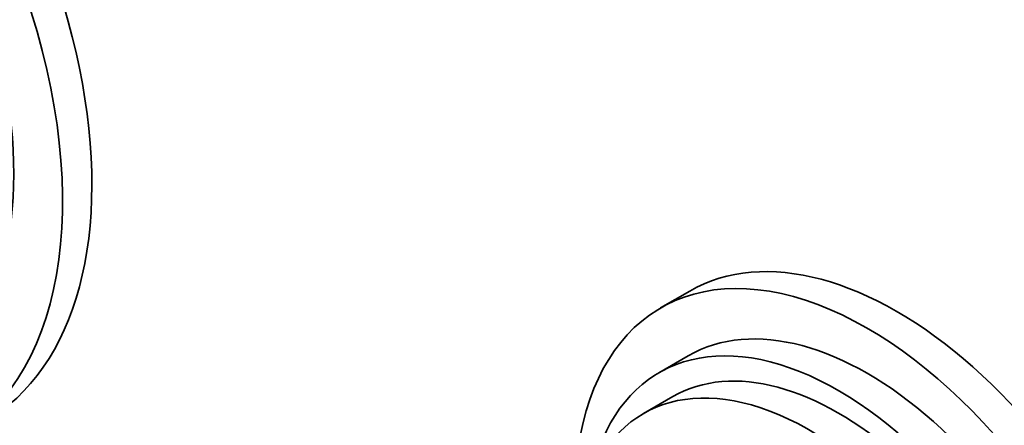
# Model space of a CAD drawing. Units: millimetres. Extents: x 0 to 1514, y 0 to 1223.
# Drawn here: x 373 to 444, y 206 to 235 of the extents above; entities that cross this region are included whole.
import ezdxf
from ezdxf import colors
from ezdxf.entities.mleader import LeaderData, LeaderLine
from ezdxf.math import Vec2, Vec3

# ---------------------------------------------------------------- set-up
doc = ezdxf.new("R2010")
doc.units = ezdxf.units.MM
doc.layers.add('DV7_Défaut', color=7, linetype='Continuous')
doc.layers.add('Défaut', color=7, linetype='Continuous')

# ---------------------------------------------------------------- blocks, each defined once
blk = doc.blocks.new('_DOT')
at = {"color": 0}
blk.add_line((0, 0), (-1, 0), dxfattribs=at)
at = {"color": 0, "const_width": 0.333}
blk.add_lwpolyline([(-0.1665, 0, 1), (0.1665, 0, 1)], format="xyb", close=True, dxfattribs=at)
blk = doc.blocks.new('SE6')
at = {"layer": 'DV7_Défaut', "color": 7, "linetype": 'Continuous', "lineweight": 35}
for p, q in [((421.601, 215.728), (419.479, 214.503)), ((421.479, 211.039), (419.358, 209.815)), ((420.358, 208.082), (418.237, 206.858))]:
    blk.add_line(p, q, dxfattribs=at)
for centre, major_axis, end_param in [((351.748, 238.737), (18.75, -32.476), 3.141593), ((349.627, 237.512), (18.75, -32.476), 3.855321), ((349.627, 237.512), (16.25, -28.146), 3.141593), ((436.601, 189.747), (15, -25.981), 3.141593), ((434.479, 188.523), (15, -25.981), 3.983283), ((434.479, 188.523), (13, -22.517), 3.141593), ((432.358, 187.298), (13, -22.517), 3.705938), ((432.358, 187.298), (12, -20.785), 3.141593), ((430.237, 186.073), (12, -20.785), 3.727278)]:
    blk.add_ellipse(centre, major_axis=major_axis, ratio=0.57735, start_param=0, end_param=end_param, dxfattribs=at)

msp = doc.modelspace()

# ---------------------------------------------------------------- block references
at = {"layer": 'Défaut'}
msp.add_blockref('SE6', (0, 0), dxfattribs=at)

# ---------------------------------------------------------------- leaders
at = {"layer": 'Défaut', "color": 7, "linetype": 'Continuous', "lineweight": 18}
ml = msp.add_multileader_mtext('Standard', dxfattribs=at)
ml.set_content('{\\pxsm0.9;\\fSolid Edge ISO|b1||i0||c0|p34;\\W1.;27/10/2015\\P}', color=256)
ml.set_leader_properties()
ml.set_arrow_properties(name='DOT')
ml.build(insert=Vec2(0, 0))
ml.multileader.update_dxf_attribs({"leader_type": 0, "dogleg_length": 0, "arrow_head_size": 12})
ctx = ml.context
ctx.base_point, ctx.char_height, ctx.arrow_head_size, ctx.landing_gap_size = Vec3(1139.524, 1215.799), 12, 12, 4.2
notes = []
notes.append((ctx, [(0, (0, 0, 0), (0, 0), (1, 0), 1, [])]))
ctx.mtext.insert = Vec3(1141.524, 1221.919)
ml = msp.add_multileader_mtext('Standard', dxfattribs=at)
ml.set_content('{\\pxsm0.9;\\fArial|b1||i0||c0|p34;\\W1.;41SGB\\P}', color=256)
ml.set_leader_properties()
ml.set_arrow_properties(name='DOT')
ml.build(insert=Vec2(0, 0))
ml.multileader.update_dxf_attribs({"leader_type": 0, "dogleg_length": 0, "arrow_head_size": 12})
ctx = ml.context
ctx.base_point, ctx.char_height, ctx.arrow_head_size, ctx.landing_gap_size = Vec3(420.398, 1215.62), 12, 12, 4.2
notes.append((ctx, [(0, (0, 0, 0), (0, 0), (1, 0), 1, [])]))
ctx.mtext.insert = Vec3(422.398, 1221.734)
for ctx, leaders in notes:
    for number, flags, end, landing, length, lines in leaders:
        leader = LeaderData()
        leader.index, (leader.has_last_leader_line, leader.has_dogleg_vector, leader.attachment_direction) = number, flags
        leader.last_leader_point, leader.dogleg_vector, leader.dogleg_length = Vec3(end), Vec3(landing), length
        for number, points, colour, breaks in lines:
            line = LeaderLine()
            line.index, line.vertices, line.color, line.breaks = number, Vec3.list(points), colors.encode_raw_color(colour), breaks
            leader.lines.append(line)
        ctx.leaders.append(leader)

doc.saveas('drawing.dxf')
